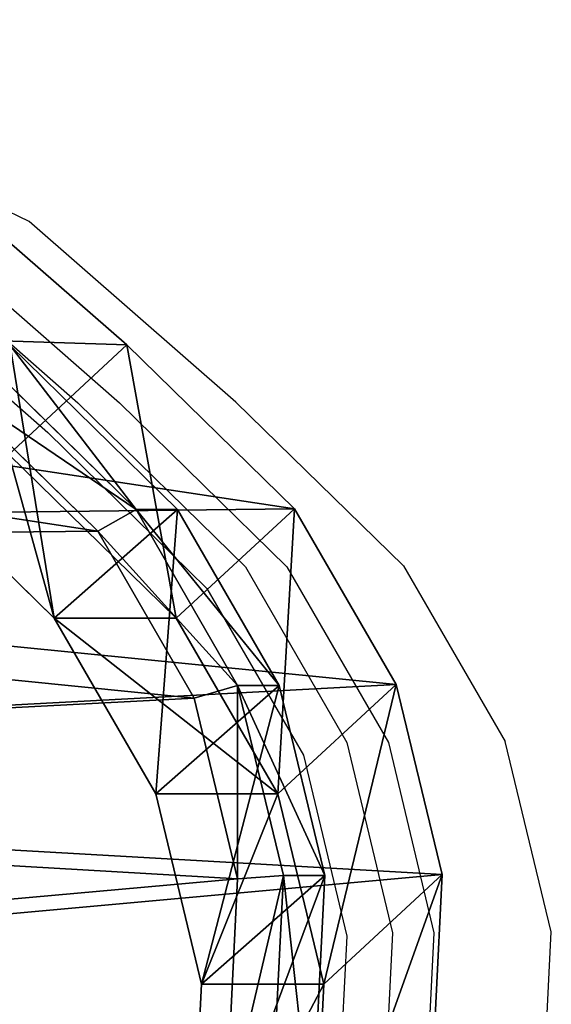
# Model space of a CAD drawing. Units: centimetres. Extents: x -633 to 482, y -560 to 578.
# Drawn here: x -117 to -111, y -195 to -185 of the extents above; entities that cross this region are included whole.
import ezdxf

# ---------------------------------------------------------------- set-up
doc = ezdxf.new("R2010")
doc.units = ezdxf.units.CM
doc.header["$LTSCALE"] = 2.54
doc.layers.get('0').update_dxf_attribs({"true_color": 0xffffff})
doc.layers.add('VP-EQ', color=7, linetype='Continuous', true_color=0x8a3492)

# ---------------------------------------------------------------- blocks, each defined once
blk = doc.blocks.new('Grupuj_12')
at = {"color": 0}
for p, q in [((17.531, 5.643, 85.36), (15.865, 3.941, 85.391)), ((17.531, 5.643, 85.36), (15.865, 3.941, 85.391)), ((20.478, 5.305, 25.676), (18.643, 3.205, 25.684)), ((20.478, 5.305, 25.676), (18.643, 3.205, 25.684)), ((18.333, 5.116, 146.22), (16.749, 3.5, 146.234)), ((18.333, 5.116, 146.22), (16.749, 3.5, 146.234)), ((18.636, 4.81, 145.719), (16.969, 3.109, 145.733)), ((18.636, 4.81, 145.719), (16.969, 3.109, 145.733)), ((17.531, 4.404, 55.788), (15.865, 2.702, 55.827)), ((17.531, 4.404, 55.788), (15.865, 2.702, 55.827)), ((18.643, 3.205, 25.684), (17.531, 4.404, 55.788)), ((18.643, 3.205, 25.684), (17.531, 4.404, 55.788)), ((18.636, 4.389, 115.291), (16.969, 2.688, 115.298)), ((18.636, 4.389, 115.291), (16.969, 2.688, 115.298)), ((15.865, 3.941, 85.391), (14.079, 2.91, 85.424)), ((15.865, 3.941, 85.391), (14.079, 2.91, 85.424)), ((15.865, 2.702, 55.827), (15.865, 3.941, 85.391)), ((15.865, 2.702, 55.827), (15.865, 3.941, 85.391)), ((15.865, 3.941, 85.391), (16.969, 2.688, 115.298)), ((15.865, 3.941, 85.391), (16.969, 2.688, 115.298)), ((16.749, 3.5, 146.234), (15.052, 2.52, 146.229)), ((16.749, 3.5, 146.234), (15.052, 2.52, 146.229)), ((16.969, 3.109, 145.733), (16.749, 3.5, 146.234)), ((16.969, 3.109, 145.733), (16.749, 3.5, 146.234)), ((18.643, 3.205, 25.684), (16.978, 1.502, 25.688)), ((18.643, 3.205, 25.684), (16.978, 1.502, 25.688)), ((18.643, 3.205), (18.643, 3.205, 25.684)), ((18.643, 3.205), (18.643, 3.205, 25.684)), ((16.969, 3.109, 145.733), (15.183, 2.078, 145.728)), ((16.969, 3.109, 145.733), (15.183, 2.078, 145.728)), ((16.969, 2.688, 115.298), (16.969, 3.109, 145.733)), ((16.969, 2.688, 115.298), (16.969, 3.109, 145.733)), ((14.079, 2.91, 85.424), (12.145, 2.446, 85.46)), ((14.079, 2.91, 85.424), (12.145, 2.446, 85.46)), ((14.079, 1.67, 55.836), (14.079, 2.91, 85.424)), ((14.079, 1.67, 55.836), (14.079, 2.91, 85.424)), ((14.079, 2.91, 85.424), (15.183, 1.657, 115.316)), ((14.079, 2.91, 85.424), (15.183, 1.657, 115.316)), ((15.865, 2.702, 55.827), (14.079, 1.67, 55.836)), ((15.865, 2.702, 55.827), (14.079, 1.67, 55.836)), ((16.969, 2.688, 115.298), (15.183, 1.657, 115.316)), ((16.969, 2.688, 115.298), (15.183, 1.657, 115.316)), ((16.978, 1.502, 25.688), (15.865, 2.702, 55.827)), ((16.978, 1.502, 25.688), (15.865, 2.702, 55.827)), ((12.145, 2.446, 85.46), (9.532, 2.578, 85.508)), ((12.145, 2.446, 85.46), (9.532, 2.578, 85.508)), ((15.052, 2.52, 146.229), (13.215, 2.079, 146.207)), ((15.052, 2.52, 146.229), (13.215, 2.079, 146.207)), ((15.183, 2.078, 145.728), (15.052, 2.52, 146.229)), ((15.183, 2.078, 145.728), (15.052, 2.52, 146.229)), ((12.145, 2.446, 85.46), (12.145, 1.204, 55.819)), ((12.145, 2.446, 85.46), (12.145, 1.204, 55.819)), ((13.249, 1.194, 115.345), (12.145, 2.446, 85.46)), ((13.249, 1.194, 115.345), (12.145, 2.446, 85.46)), ((13.215, 2.079, 146.207), (10.732, 2.203, 146.158)), ((13.215, 2.079, 146.207), (10.732, 2.203, 146.158)), ((13.249, 1.614, 145.705), (13.215, 2.079, 146.207)), ((13.249, 1.614, 145.705), (13.215, 2.079, 146.207)), ((15.183, 2.078, 145.728), (13.249, 1.614, 145.705)), ((15.183, 2.078, 145.728), (13.249, 1.614, 145.705)), ((15.183, 1.657, 115.316), (15.183, 2.078, 145.728)), ((15.183, 1.657, 115.316), (15.183, 2.078, 145.728)), ((13.249, 1.614, 145.705), (10.635, 1.744, 145.653)), ((13.249, 1.614, 145.705), (10.635, 1.744, 145.653)), ((14.079, 1.67, 55.836), (12.145, 1.204, 55.819)), ((14.079, 1.67, 55.836), (12.145, 1.204, 55.819)), ((15.183, 1.657, 115.316), (13.249, 1.194, 115.345)), ((15.183, 1.657, 115.316), (13.249, 1.194, 115.345)), ((13.249, 1.614, 145.705), (13.249, 1.194, 115.345)), ((13.249, 1.614, 145.705), (13.249, 1.194, 115.345)), ((15.193, 0.469, 25.675), (14.079, 1.67, 55.836)), ((15.193, 0.469, 25.675), (14.079, 1.67, 55.836)), ((16.978, 1.502, 25.688), (15.193, 0.469, 25.675)), ((16.978, 1.502, 25.688), (15.193, 0.469, 25.675)), ((16.978, 1.502), (16.978, 1.502, 25.688)), ((16.978, 1.502), (16.978, 1.502, 25.688)), ((12.145, 1.204, 55.819), (9.532, 1.331, 55.766)), ((12.145, 1.204, 55.819), (9.532, 1.331, 55.766)), ((13.249, 1.194, 115.345), (10.635, 1.325, 115.395)), ((13.249, 1.194, 115.345), (10.635, 1.325, 115.395)), ((12.145, 1.204, 55.819), (13.259, 0.002, 25.649)), ((12.145, 1.204, 55.819), (13.259, 0.002, 25.649)), ((15.193, 0.469, 25.675), (13.259, 0.002, 25.649)), ((15.193, 0.469, 25.675), (13.259, 0.002, 25.649)), ((15.193, 0.469), (15.193, 0.469, 25.675)), ((15.193, 0.469), (15.193, 0.469, 25.675)), ((13.259, 0.002, 25.649), (10.646, 0.13, 25.598)), ((13.259, 0.002, 25.649), (10.646, 0.13, 25.598)), ((13.259, 0.002, 25.649), (13.259, 0.002)), ((13.259, 0.002, 25.649), (13.259, 0.002))]:
    blk.add_line(p, q, dxfattribs=at)
mesh = blk.add_polyface(dxfattribs=at)
corners = [(4.239, 7.736, 145.89), (4.088, 12.379, 145.763), (3.997, 9.943, 145.826), (4.595, 14.642, 145.711), (5.048, 5.771, 145.958), (5.366, 16.369, 145.679), (6.337, 4.123, 146.026), (7.062, 17.771, 145.673), (8.338, 2.923, 146.095), (9.297, 18.815, 145.686), (10.732, 2.203, 146.158), (11.674, 19.277, 145.718), (13.215, 2.079, 146.207), (14.197, 18.902, 145.774), (15.052, 2.52, 146.229), (16.602, 17.909, 145.845), (16.749, 3.5, 146.234), (18.708, 16.33, 145.926), (18.333, 5.116, 146.22), (20.079, 7.109, 146.199), (20.164, 14.836, 145.993), (21.11, 9.251, 146.161), (21.089, 13.158, 146.055), (21.482, 11.442, 146.109)]
mesh.append_faces([[corners[k] for k in face] for face in [(0, 1, 2), (22, 21, 23)]], dxfattribs={"vtx0": -1, "color": 0})
mesh.append_faces([[corners[k] for k in face] for face in [(1, 0, 3), (3, 4, 5), (5, 6, 7), (7, 8, 9), (9, 10, 11), (11, 12, 13), (13, 14, 15), (15, 16, 17), (17, 19, 20), (20, 21, 22)]], dxfattribs={"vtx0": -1, "vtx1": -1, "color": 0})
mesh.append_faces([[corners[k] for k in face] for face in [(3, 0, 4), (5, 4, 6), (7, 6, 8), (9, 8, 10), (11, 10, 12), (13, 12, 14), (15, 14, 16), (17, 16, 18), (17, 18, 19), (20, 19, 21)]], dxfattribs={"vtx0": -1, "vtx2": -1, "color": 0})
mesh = blk.add_polyface(dxfattribs=at)
corners = [(3.638, 10.837), (3.803, 5.949), (3.546, 8.272), (4.169, 13.22), (4.658, 3.88), (4.978, 15.04), (6.017, 2.147), (6.761, 16.517), (8.125, 0.885), (9.113, 17.62), (10.646, 0.13), (11.614, 18.108), (13.259, 0.002), (14.271, 17.717), (15.193, 0.469), (16.803, 16.673), (16.978, 1.502), (19.022, 15.013), (18.643, 3.205), (20.478, 5.305), (20.557, 13.442), (21.56, 7.562), (21.533, 11.676), (21.949, 9.87)]
mesh.append_faces([[corners[k] for k in face] for face in [(0, 1, 2), (21, 22, 23)]], dxfattribs={"vtx0": -1, "color": 0})
mesh.append_faces([[corners[k] for k in face] for face in [(1, 3, 4), (4, 5, 6), (6, 7, 8), (8, 9, 10), (10, 11, 12), (12, 13, 14), (14, 15, 16), (16, 17, 18), (18, 17, 19), (19, 20, 21)]], dxfattribs={"vtx0": -1, "vtx1": -1, "color": 0})
mesh.append_faces([[corners[k] for k in face] for face in [(1, 0, 3), (4, 3, 5), (6, 5, 7), (8, 7, 9), (10, 9, 11), (12, 11, 13), (14, 13, 15), (16, 15, 17), (19, 17, 20), (21, 20, 22)]], dxfattribs={"vtx0": -1, "vtx2": -1, "color": 0})
mesh = blk.add_polyface(dxfattribs=at)
corners = [(20.478, 5.305, 25.676), (17.531, 4.404, 55.788), (18.643, 3.205, 25.684), (19.368, 6.503, 55.736)]
mesh.append_faces([[corners[k] for k in face] for face in [(0, 1, 2), (1, 0, 3)]], dxfattribs={"vtx0": -1, "color": 0})
mesh = blk.add_polyface(dxfattribs=at)
corners = [(17.531, 4.404, 55.788), (15.865, 3.941, 85.391), (15.865, 2.702, 55.827), (17.531, 5.643, 85.36)]
mesh.append_faces([[corners[k] for k in face] for face in [(0, 1, 2), (1, 0, 3)]], dxfattribs={"vtx0": -1, "color": 0})
mesh = blk.add_polyface(dxfattribs=at)
corners = [(15.865, 3.941, 85.391), (18.636, 4.389, 115.291), (16.969, 2.688, 115.298), (17.531, 5.643, 85.36)]
mesh.append_faces([[corners[k] for k in face] for face in [(0, 1, 2), (1, 0, 3)]], dxfattribs={"vtx0": -1, "color": 0})
mesh = blk.add_polyface(dxfattribs=at)
corners = [(20.478, 5.305), (18.643, 3.205, 25.684), (18.643, 3.205), (20.478, 5.305, 25.676)]
mesh.append_faces([[corners[k] for k in face] for face in [(0, 1, 2), (1, 0, 3)]], dxfattribs={"vtx0": -1, "color": 0})
mesh = blk.add_polyface(dxfattribs=at)
corners = [(16.969, 3.109, 145.733), (18.333, 5.116, 146.22), (16.749, 3.5, 146.234), (18.636, 4.81, 145.719)]
mesh.append_faces([[corners[k] for k in face] for face in [(0, 1, 2), (1, 0, 3)]], dxfattribs={"vtx0": -1, "color": 0})
mesh = blk.add_polyface(dxfattribs=at)
corners = [(18.636, 4.389, 115.291), (16.969, 3.109, 145.733), (16.969, 2.688, 115.298), (18.636, 4.81, 145.719)]
mesh.append_faces([[corners[k] for k in face] for face in [(0, 1, 2), (1, 0, 3)]], dxfattribs={"vtx0": -1, "color": 0})
mesh = blk.add_polyface(dxfattribs=at)
corners = [(18.643, 3.205, 25.684), (15.865, 2.702, 55.827), (16.978, 1.502, 25.688), (17.531, 4.404, 55.788)]
mesh.append_faces([[corners[k] for k in face] for face in [(0, 1, 2), (1, 0, 3)]], dxfattribs={"vtx0": -1, "color": 0})
mesh = blk.add_polyface(dxfattribs=at)
corners = [(15.865, 3.941, 85.391), (14.079, 1.67, 55.836), (15.865, 2.702, 55.827), (14.079, 2.91, 85.424)]
mesh.append_faces([[corners[k] for k in face] for face in [(0, 1, 2), (1, 0, 3)]], dxfattribs={"vtx0": -1, "color": 0})
mesh = blk.add_polyface(dxfattribs=at)
corners = [(16.969, 2.688, 115.298), (14.079, 2.91, 85.424), (15.865, 3.941, 85.391), (15.183, 1.657, 115.316)]
mesh.append_faces([[corners[k] for k in face] for face in [(0, 1, 2), (1, 0, 3)]], dxfattribs={"vtx0": -1, "color": 0})
mesh = blk.add_polyface(dxfattribs=at)
corners = [(15.183, 2.078, 145.728), (16.749, 3.5, 146.234), (15.052, 2.52, 146.229), (16.969, 3.109, 145.733)]
mesh.append_faces([[corners[k] for k in face] for face in [(0, 1, 2), (1, 0, 3)]], dxfattribs={"vtx0": -1, "color": 0})
mesh = blk.add_polyface(dxfattribs=at)
corners = [(18.643, 3.205), (16.978, 1.502, 25.688), (16.978, 1.502), (18.643, 3.205, 25.684)]
mesh.append_faces([[corners[k] for k in face] for face in [(0, 1, 2), (1, 0, 3)]], dxfattribs={"vtx0": -1, "color": 0})
mesh = blk.add_polyface(dxfattribs=at)
corners = [(16.969, 3.109, 145.733), (15.183, 1.657, 115.316), (16.969, 2.688, 115.298), (15.183, 2.078, 145.728)]
mesh.append_faces([[corners[k] for k in face] for face in [(0, 1, 2), (1, 0, 3)]], dxfattribs={"vtx0": -1, "color": 0})
mesh = blk.add_polyface(dxfattribs=at)
corners = [(14.079, 1.67, 55.836), (12.145, 2.446, 85.46), (12.145, 1.204, 55.819), (14.079, 2.91, 85.424)]
mesh.append_faces([[corners[k] for k in face] for face in [(0, 1, 2), (1, 0, 3)]], dxfattribs={"vtx0": -1, "color": 0})
mesh = blk.add_polyface(dxfattribs=at)
corners = [(15.183, 1.657, 115.316), (12.145, 2.446, 85.46), (14.079, 2.91, 85.424), (13.249, 1.194, 115.345)]
mesh.append_faces([[corners[k] for k in face] for face in [(0, 1, 2), (1, 0, 3)]], dxfattribs={"vtx0": -1, "color": 0})
mesh = blk.add_polyface(dxfattribs=at)
corners = [(16.978, 1.502, 25.688), (14.079, 1.67, 55.836), (15.193, 0.469, 25.675), (15.865, 2.702, 55.827)]
mesh.append_faces([[corners[k] for k in face] for face in [(0, 1, 2), (1, 0, 3)]], dxfattribs={"vtx0": -1, "color": 0})
mesh = blk.add_polyface(dxfattribs=at)
corners = [(12.145, 1.204, 55.819), (9.532, 2.578, 85.508), (9.532, 1.331, 55.766), (12.145, 2.446, 85.46)]
mesh.append_faces([[corners[k] for k in face] for face in [(0, 1, 2), (1, 0, 3)]], dxfattribs={"vtx0": -1, "color": 0})
mesh = blk.add_polyface(dxfattribs=at)
corners = [(13.249, 1.194, 115.345), (9.532, 2.578, 85.508), (12.145, 2.446, 85.46), (10.635, 1.325, 115.395)]
mesh.append_faces([[corners[k] for k in face] for face in [(0, 1, 2), (1, 0, 3)]], dxfattribs={"vtx0": -1, "color": 0})
mesh = blk.add_polyface(dxfattribs=at)
corners = [(15.183, 2.078, 145.728), (13.215, 2.079, 146.207), (13.249, 1.614, 145.705), (15.052, 2.52, 146.229)]
mesh.append_faces([[corners[k] for k in face] for face in [(0, 1, 2), (1, 0, 3)]], dxfattribs={"vtx0": -1, "color": 0})
mesh = blk.add_polyface(dxfattribs=at)
corners = [(13.249, 1.614, 145.705), (10.732, 2.203, 146.158), (10.635, 1.744, 145.653), (13.215, 2.079, 146.207)]
mesh.append_faces([[corners[k] for k in face] for face in [(0, 1, 2), (1, 0, 3)]], dxfattribs={"vtx0": -1, "color": 0})
mesh = blk.add_polyface(dxfattribs=at)
corners = [(15.183, 2.078, 145.728), (13.249, 1.194, 115.345), (15.183, 1.657, 115.316), (13.249, 1.614, 145.705)]
mesh.append_faces([[corners[k] for k in face] for face in [(0, 1, 2), (1, 0, 3)]], dxfattribs={"vtx0": -1, "color": 0})
mesh = blk.add_polyface(dxfattribs=at)
corners = [(13.249, 1.614, 145.705), (10.635, 1.325, 115.395), (13.249, 1.194, 115.345), (10.635, 1.744, 145.653)]
mesh.append_faces([[corners[k] for k in face] for face in [(0, 1, 2), (1, 0, 3)]], dxfattribs={"vtx0": -1, "color": 0})
mesh = blk.add_polyface(dxfattribs=at)
corners = [(15.193, 0.469, 25.675), (12.145, 1.204, 55.819), (13.259, 0.002, 25.649), (14.079, 1.67, 55.836)]
mesh.append_faces([[corners[k] for k in face] for face in [(0, 1, 2), (1, 0, 3)]], dxfattribs={"vtx0": -1, "color": 0})
mesh = blk.add_polyface(dxfattribs=at)
corners = [(16.978, 1.502, 25.688), (15.193, 0.469), (16.978, 1.502), (15.193, 0.469, 25.675)]
mesh.append_faces([[corners[k] for k in face] for face in [(0, 1, 2), (1, 0, 3)]], dxfattribs={"vtx0": -1, "color": 0})
mesh = blk.add_polyface(dxfattribs=at)
corners = [(13.259, 0.002, 25.649), (9.532, 1.331, 55.766), (10.646, 0.13, 25.598), (12.145, 1.204, 55.819)]
mesh.append_faces([[corners[k] for k in face] for face in [(0, 1, 2), (1, 0, 3)]], dxfattribs={"vtx0": -1, "color": 0})
mesh = blk.add_polyface(dxfattribs=at)
corners = [(15.193, 0.469, 25.675), (13.259, 0.002), (15.193, 0.469), (13.259, 0.002, 25.649)]
mesh.append_faces([[corners[k] for k in face] for face in [(0, 1, 2), (1, 0, 3)]], dxfattribs={"vtx0": -1, "color": 0})
mesh = blk.add_polyface(dxfattribs=at)
corners = [(13.259, 0.002, 25.649), (10.646, 0.13), (13.259, 0.002), (10.646, 0.13, 25.598)]
mesh.append_faces([[corners[k] for k in face] for face in [(0, 1, 2), (1, 0, 3)]], dxfattribs={"vtx0": -1, "color": 0})
blk = doc.blocks.new('Group_11')
at = {"color": 253, "true_color": 0xcab79a, "zscale": 0.9688704699657286}
blk.add_blockref('Grupuj_12', (-2.438, 380.296), dxfattribs=at)
blk = doc.blocks.new('RB1208_')
at = {"color": 0}
for p, q in [((643.221, 548.369), (644.303, 550.626)), ((642.823, 550.173), (641.077, 548.18)), ((643.218, 549.972), (641.38, 547.874)), ((643.218, 549.551), (641.38, 547.453)), ((641.386, 546.269), (643.221, 548.369)), ((641.077, 548.18), (639.493, 546.564)), ((641.38, 547.874), (639.712, 546.173)), ((641.38, 547.453), (639.712, 545.752)), ((639.493, 546.564), (637.796, 545.584)), ((639.721, 544.566), (641.386, 546.269)), ((639.712, 546.173), (637.926, 545.142)), ((639.712, 545.752), (637.926, 544.721)), ((637.796, 545.584), (635.958, 545.143)), ((635.958, 545.143), (633.476, 545.267)), ((637.926, 545.142), (635.992, 544.678)), ((635.992, 544.678), (633.379, 544.808)), ((637.926, 544.721), (635.992, 544.258)), ((639.721, 544.566), (637.936, 543.533)), ((635.992, 544.258), (633.379, 544.389)), ((636.003, 543.066), (637.936, 543.533)), ((633.389, 543.194), (636.003, 543.066))]:
    blk.add_line(p, q, dxfattribs=at)
blk = doc.blocks.new('RB1208_2D')
at = {"layer": 'VP-EQ', "color": 0, "rotation": 89.99999999999999}
blk.add_blockref('RB1208_', (1364.419, -415.153), dxfattribs=at)

msp = doc.modelspace()

# ---------------------------------------------------------------- block references
at = {"color": 0, "rotation": 89.99999999993389}
msp.add_blockref('Group_11', (268.046, -204.32), dxfattribs=at)
at = {"layer": 'VP-EQ', "color": 0}
msp.add_blockref('RB1208_2D', (-932.495, -414.929), dxfattribs=at)

doc.saveas('drawing.dxf')
